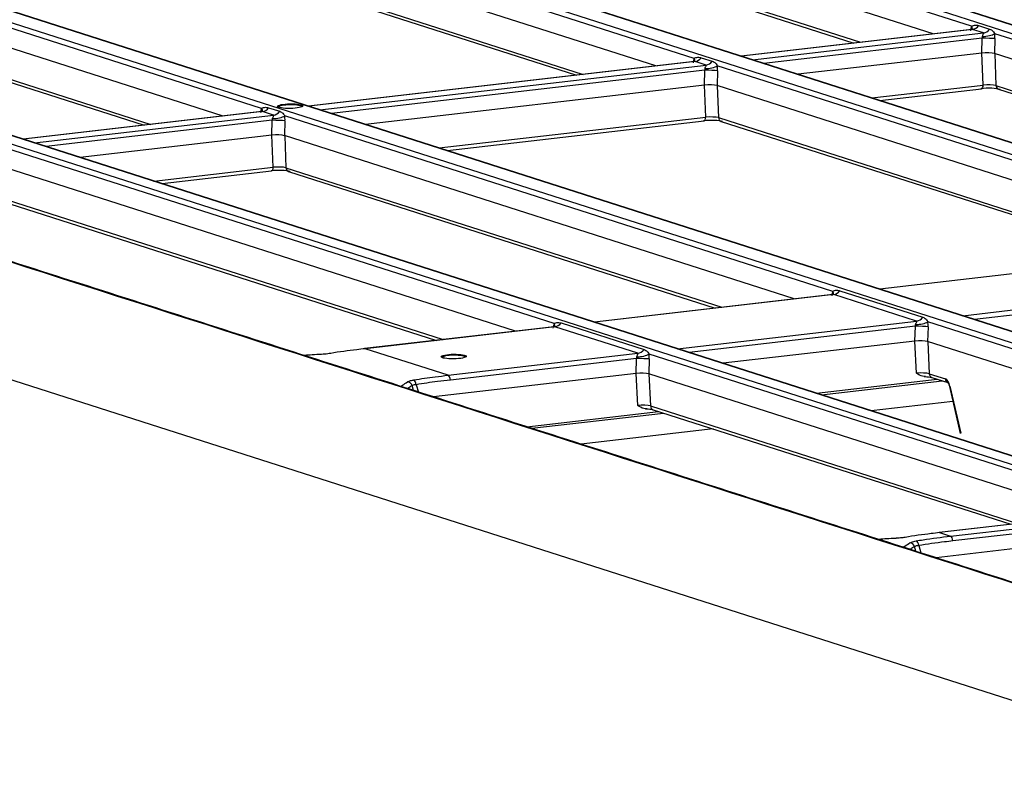
# Model space of a CAD drawing. Units: millimetres. Extents: x 79 to 1402, y 156 to 800.
# Drawn here: x 1224 to 1276, y 717 to 758 of the extents above; entities that cross this region are included whole.
import ezdxf

# ---------------------------------------------------------------- set-up
doc = ezdxf.new("R2010")
doc.units = ezdxf.units.MM
doc.layers.get('0').update_dxf_attribs({"linetype": 'CONTINUOUS'})
doc.layers.add('1', color=7, linetype='CONTINUOUS', true_color=0xffffff)

msp = doc.modelspace()

# ---------------------------------------------------------------- linework, layer by layer
at = {"color": 0}
msp.add_line((1289.588, 717.381), (1165.296, 757.176), dxfattribs=at)
at = {"layer": '1', "color": 0, "linetype": 'Continuous'}
for p, q in [((1139.582, 794.434), (1346.897, 728.057)), ((1348.744, 728.063), (1140.95, 794.592)), ((1348.806, 728.061), (1141.032, 794.584)), ((1336.781, 738.167), (1165.932, 792.868)), ((1336.972, 738.124), (1166.012, 792.86)), ((1164.915, 792.75), (1335.759, 738.051)), ((1116.595, 791.774), (1323.204, 725.623)), ((1324.438, 725.823), (1117.961, 791.932)), ((1324.478, 725.829), (1118.043, 791.924)), ((1284.389, 732.054), (1102.878, 790.169)), ((1131.394, 780.577), (1283.224, 731.965)), ((1284.223, 732.089), (1132.465, 780.678)), ((1274.209, 757.448), (1245.116, 766.762)), ((1272.163, 757.046), (1245.103, 765.71)), ((1259.465, 755.741), (1230.372, 765.056)), ((1257.42, 755.34), (1230.36, 764.004)), ((1245.18, 764.008), (1268.313, 756.601)), ((1245.323, 763.808), (1267.959, 756.56)), ((1236.478, 753.081), (1207.385, 762.396)), ((1230.436, 762.301), (1253.57, 754.895)), ((1230.579, 762.101), (1253.216, 754.854)), ((1234.432, 752.68), (1207.372, 761.343)), ((1207.449, 759.641), (1230.582, 752.234)), ((1207.591, 759.441), (1230.228, 752.193)), ((1274.219, 757.284), (1261.962, 755.866)), ((1274.258, 757.283), (1261.974, 755.862)), ((1274.844, 757.096), (1274.258, 757.283)), ((1274.582, 757.485), (1275.168, 757.297)), ((1262.56, 755.674), (1274.844, 757.096)), ((1274.777, 756.82), (1263.176, 755.477)), ((1274.751, 756.028), (1274.777, 756.82)), ((1275.45, 756.794), (1275.424, 756.002)), ((1304.564, 747.729), (1275.437, 757.055)), ((1259.838, 755.779), (1260.424, 755.591)), ((1274.751, 756.028), (1264.985, 754.898)), ((1274.823, 754.326), (1274.759, 756.029)), ((1302.517, 747.328), (1275.424, 756.002)), ((1275.437, 755.998), (1275.501, 754.3)), ((1259.475, 755.578), (1238.973, 753.205)), ((1259.514, 755.577), (1238.985, 753.201)), ((1239.571, 753.013), (1260.1, 755.389)), ((1260.033, 755.114), (1240.187, 752.817)), ((1260.1, 755.389), (1259.514, 755.577)), ((1260.007, 754.322), (1260.033, 755.114)), ((1289.82, 746.022), (1260.693, 755.348)), ((1260.707, 755.088), (1260.681, 754.296)), ((1260.007, 754.322), (1241.996, 752.237)), ((1260.08, 752.619), (1260.016, 754.323)), ((1287.774, 745.622), (1260.681, 754.296)), ((1260.694, 754.292), (1260.757, 752.593)), ((1268.909, 753.641), (1274.823, 754.326)), ((1269.337, 753.504), (1274.732, 754.129)), ((1275.501, 754.3), (1298.668, 746.882)), ((1275.643, 754.1), (1298.314, 746.841)), ((1236.851, 753.118), (1237.437, 752.931)), ((1238.615, 753.168), (1238.615, 753.17)), ((1236.488, 752.918), (1223.808, 751.45)), ((1236.526, 752.917), (1223.821, 751.446)), ((1224.407, 751.258), (1237.113, 752.729)), ((1237.113, 752.729), (1236.526, 752.917)), ((1266.833, 743.362), (1237.705, 752.688)), ((1245.92, 750.981), (1260.08, 752.619)), ((1260.757, 752.593), (1283.925, 745.176)), ((1237.046, 752.453), (1225.022, 751.062)), ((1237.02, 751.661), (1237.046, 752.453)), ((1237.719, 752.427), (1237.693, 751.636)), ((1246.348, 750.844), (1259.988, 752.422)), ((1260.9, 752.394), (1283.57, 745.135)), ((1237.02, 751.661), (1226.831, 750.482)), ((1237.092, 749.959), (1237.028, 751.662)), ((1264.786, 742.961), (1237.693, 751.636)), ((1237.706, 751.631), (1237.77, 749.933)), ((1252.018, 741.647), (1222.89, 750.973)), ((1249.971, 741.246), (1222.878, 749.921)), ((1230.756, 749.226), (1237.092, 749.959)), ((1237.77, 749.933), (1260.937, 742.515)), ((1231.184, 749.089), (1237.001, 749.762)), ((1237.912, 749.733), (1260.583, 742.475)), ((1222.955, 748.218), (1246.122, 740.801)), ((1223.097, 748.018), (1245.768, 740.76)), ((1289.83, 745.859), (1269.328, 743.486)), ((1289.869, 745.858), (1269.34, 743.482)), ((1273.748, 742.071), (1294.277, 744.447)), ((1294.21, 744.171), (1274.364, 741.874)), ((1266.842, 743.199), (1254.163, 741.731)), ((1266.881, 743.198), (1254.176, 741.727)), ((1271.29, 741.786), (1266.881, 743.198)), ((1267.205, 743.399), (1271.614, 741.988)), ((1252.39, 741.685), (1256.799, 740.273)), ((1258.584, 740.316), (1271.29, 741.786)), ((1271.223, 741.511), (1259.199, 740.119)), ((1271.197, 740.719), (1271.223, 741.511)), ((1297.361, 733.588), (1271.882, 741.745)), ((1252.027, 741.484), (1241.951, 740.318)), ((1252.066, 741.483), (1241.976, 740.316)), ((1256.475, 740.072), (1252.066, 741.483)), ((1271.896, 741.485), (1271.87, 740.693)), ((1271.197, 740.719), (1261.008, 739.54)), ((1271.279, 739.017), (1271.201, 740.719)), ((1295.315, 733.187), (1271.87, 740.693)), ((1271.879, 740.69), (1271.957, 738.987)), ((1246.385, 738.904), (1241.976, 740.316)), ((1246.385, 738.904), (1256.475, 740.072)), ((1282.546, 731.873), (1257.068, 740.031)), ((1256.408, 739.796), (1246.507, 738.65)), ((1247.306, 739.863), (1247.306, 739.864)), ((1256.382, 739.004), (1256.408, 739.796)), ((1257.081, 739.77), (1257.055, 738.978)), ((1256.382, 739.004), (1245.614, 737.758)), ((1256.464, 737.303), (1256.386, 739.005)), ((1280.5, 731.472), (1257.055, 738.978)), ((1257.064, 738.976), (1257.143, 737.272)), ((1271.957, 738.987), (1272.815, 738.712)), ((1244.694, 738.402), (1244.81, 738.015)), ((1265.964, 737.953), (1272.383, 738.696)), ((1266.226, 737.869), (1272.646, 738.612)), ((1272.1, 738.787), (1272.941, 738.518)), ((1244.546, 738.1), (1244.47, 738.353)), ((1273.036, 738.301), (1273.606, 735.807)), ((1273.06, 738.319), (1273.631, 735.824)), ((1273.215, 737.519), (1268.878, 737.02)), ((1250.569, 736.172), (1257.569, 736.982)), ((1250.832, 736.088), (1257.832, 736.898)), ((1257.143, 737.272), (1276.65, 731.027)), ((1257.285, 737.072), (1276.296, 730.986)), ((1260.472, 736.052), (1253.463, 735.246)), ((1282.555, 731.71), (1272.48, 730.544)), ((1282.595, 731.709), (1272.505, 730.541)), ((1273.091, 730.353), (1283.181, 731.521)), ((1283.114, 731.245), (1273.213, 730.1)), ((1272.505, 730.541), (1273.091, 730.353)), ((1283.088, 730.454), (1272.32, 729.208)), ((1271.252, 729.549), (1271.177, 729.802)), ((1271.4, 729.851), (1271.516, 729.465))]:
    msp.add_line(p, q, dxfattribs=at)
for centre, major_axis, ratio, start_param, end_param in [((1274.498, 757.005), (0.017, 0.755), 0.48492, 0.956194, 1.30662), ((1273.773, 757.457), (0.469, -0.173), 0.502238, 0.008893, 0.600211), ((1274.25, 757.775), (-0.152, -0.476), 0.863617, 0.372674, 1.213743), ((1274.836, 757.587), (-0.152, -0.476), 0.863617, 0.372674, 1.213743), ((1274.648, 756.827), (0.076, 0.255), 0.47299, 4.824171, 5.174598), ((1275.014, 756.803), (-0.5, 0.016), 0.01958, 3.651971, 5.207914), ((1275, 757.064), (-0.495, -0.071), 0.279346, 1.092669, 2.607961), ((1275.084, 756.817), (0.017, 0.755), 0.48492, 4.692559, 5.042986), ((1259.755, 755.299), (0.017, 0.755), 0.48492, 0.956194, 1.30662), ((1259.029, 755.751), (0.469, -0.173), 0.502238, 0.005552, 0.600211), ((1259.506, 756.068), (-0.152, -0.476), 0.863617, 0.372674, 1.213743), ((1274.986, 755.95), (0.501, 0.009), 0.18586, 0.501063, 2.057006), ((1259.904, 755.121), (0.076, 0.255), 0.47299, 4.824171, 5.174598), ((1260.27, 755.097), (-0.5, 0.016), 0.01958, 3.651971, 5.207914), ((1260.257, 755.358), (-0.495, -0.071), 0.279346, 1.092669, 2.607961), ((1260.092, 755.881), (-0.152, -0.476), 0.863617, 0.372674, 1.213743), ((1260.341, 755.111), (0.017, 0.755), 0.48492, 4.692559, 5.042986), ((1260.242, 754.244), (0.501, 0.009), 0.18586, 0.501063, 2.057006), ((1275.066, 754.016), (0.75, 0.012), 0.183987, 0.49856, 2.066618), ((1274.703, 754.377), (0.029, -0.248), 0.469543, 0.000015, 1.309), ((1275.062, 754.261), (0.5, 0.003), 0.149585, 0.499367, 2.067425), ((1275.72, 754.338), (-0.076, -0.238), 0.863617, 5.137423, 6.283179), ((1236.767, 752.638), (0.017, 0.755), 0.48492, 0.956194, 1.30662), ((1236.042, 753.09), (0.469, -0.173), 0.502238, 0.008893, 0.600211), ((1236.519, 753.408), (-0.152, -0.476), 0.863617, 0.372674, 1.213743), ((1237.997, 753.16), (0.618, 0.01), 0.183564, 0, 3.127006), ((1236.917, 752.46), (0.076, 0.255), 0.47299, 4.824171, 5.174598), ((1237.269, 752.697), (-0.495, -0.071), 0.279346, 1.092669, 2.607961), ((1237.105, 753.22), (-0.152, -0.476), 0.863617, 0.372674, 1.213743), ((1237.353, 752.451), (0.017, 0.755), 0.48492, 4.692559, 5.042986), ((1259.96, 752.671), (0.029, -0.248), 0.469543, 0.000015, 1.309), ((1260.318, 752.555), (0.5, 0.003), 0.149585, 0.499367, 2.067425), ((1260.976, 752.632), (-0.076, -0.238), 0.863617, 5.137423, 6.283179), ((1237.283, 752.437), (-0.5, 0.016), 0.01958, 3.651971, 5.207914), ((1260.322, 752.309), (0.75, 0.012), 0.183987, 0.49856, 2.066618), ((1237.255, 751.583), (0.501, 0.009), 0.18586, 0.501063, 2.057006), ((1236.972, 750.01), (0.029, -0.248), 0.469543, 0.000015, 1.309), ((1237.331, 749.895), (0.5, 0.003), 0.149585, 0.499367, 2.067425), ((1237.988, 749.971), (-0.076, -0.238), 0.863617, 5.137423, 6.283179), ((1237.335, 749.649), (0.75, 0.012), 0.183987, 0.49856, 2.066618), ((1267.122, 742.92), (0.017, 0.755), 0.48492, 0.956194, 1.306602), ((1266.396, 743.372), (-0.469, 0.173), 0.502238, 3.139404, 3.741804), ((1266.873, 743.689), (0.152, 0.476), 0.863617, 3.514267, 4.355336), ((1252.307, 741.205), (0.017, 0.755), 0.48492, 0.956194, 1.306602), ((1251.582, 741.657), (-0.469, 0.173), 0.502238, 3.145867, 3.741804), ((1252.058, 741.975), (0.152, 0.476), 0.863617, 3.514267, 4.355336), ((1271.094, 741.518), (0.076, 0.255), 0.47299, 4.82419, 5.174598), ((1271.46, 741.494), (0.5, -0.016), 0.019564, 0.510378, 2.066319), ((1271.446, 741.755), (0.495, 0.071), 0.279346, 4.234261, 5.749554), ((1271.282, 742.278), (0.152, 0.476), 0.863617, 3.514267, 4.355336), ((1271.53, 741.508), (0.017, 0.755), 0.48492, 4.692578, 5.042986), ((1271.432, 740.641), (0.501, 0.009), 0.185861, 0.501064, 2.057006), ((1241.98, 740.07), (-0.029, 0.248), 0.469543, 6.073749, 6.283185), ((1246.687, 739.855), (0.618, 0.01), 0.183564, 0, 3.127006), ((1256.631, 740.04), (0.495, 0.071), 0.279346, 4.234261, 5.749554), ((1256.467, 740.563), (0.152, 0.476), 0.863617, 3.514267, 4.355336), ((1256.715, 739.793), (0.017, 0.755), 0.48492, 4.692578, 5.042986), ((1256.279, 739.803), (0.076, 0.255), 0.47299, 4.82419, 5.174598), ((1256.645, 739.78), (0.5, -0.016), 0.019564, 0.510378, 2.066319), ((1246.389, 738.658), (-0.029, 0.248), 0.469543, 4.625145, 6.073749), ((1256.617, 738.926), (0.501, 0.009), 0.185861, 0.501064, 2.057006), ((1271.518, 738.949), (0.5, 0.001), 0.156661, 0.499491, 2.068461), ((1272.176, 739.025), (0.076, 0.238), 0.863617, 1.99583, 3.141586), ((1244.249, 738.307), (-0.132, 0.212), 0.894726, 4.392042, 5.767129), ((1244.576, 738.41), (-0.044, 0.246), 0.464617, 4.596302, 6.045088), ((1273.033, 738.751), (0.076, 0.238), 0.863617, 1.99583, 3.126589), ((1272.845, 738.224), (-0.086, 0.493), 0.458731, 4.825711, 6.047441), ((1273.279, 738.357), (0.244, 0.056), 0.099636, 2.661807, 3.141618), ((1256.703, 737.234), (0.5, 0.001), 0.156661, 0.499491, 2.068461), ((1257.361, 737.311), (-0.076, -0.238), 0.863617, 5.137423, 6.283179), ((1272.509, 730.295), (-0.029, 0.248), 0.469543, 6.073749, 6.283185), ((1270.955, 729.757), (-0.132, 0.212), 0.894726, 4.392033, 5.767132), ((1271.282, 729.859), (-0.044, 0.246), 0.464616, 4.596284, 6.045089), ((1273.095, 730.108), (-0.029, 0.248), 0.469543, 4.625126, 6.07375)]:
    msp.add_ellipse(centre, major_axis=major_axis, ratio=ratio, start_param=start_param, end_param=end_param, dxfattribs=at)
for centre in [(1237.996, 753.205), (1246.687, 739.899)]:
    msp.add_ellipse(centre, major_axis=(-0.668, -0.011), ratio=0.183564, dxfattribs=at)
for points, knots in [([(1274.253, 757.292), (1274.253, 757.292), (1274.252, 757.291), (1274.248, 757.288), (1274.219, 757.286), (1274.206, 757.285)], [0, 0, 0, 0, 0.004328, 0.61879, 1, 1, 1, 1]), ([(1274.209, 757.448), (1274.222, 757.459), (1274.236, 757.468), (1274.284, 757.492), (1274.322, 757.5), (1274.396, 757.51), (1274.433, 757.51), (1274.509, 757.504), (1274.547, 757.496), (1274.582, 757.485)], [0, 0, 0, 0, 0.118795, 0.118795, 0.398259, 0.398259, 0.681966, 0.681966, 1, 1, 1, 1]), ([(1274.258, 757.283), (1274.252, 757.285), (1274.244, 757.286), (1274.23, 757.286), (1274.225, 757.285), (1274.22, 757.284)], [0, 0, 0, 0, 0.63754, 0.63754, 1, 1, 1, 1]), ([(1275.168, 757.297), (1275.203, 757.286), (1275.236, 757.271), (1275.292, 757.235), (1275.317, 757.215), (1275.364, 757.167), (1275.386, 757.139), (1275.417, 757.089), (1275.427, 757.073), (1275.437, 757.055)], [0, 0, 0, 0, 0.318034, 0.318034, 0.601741, 0.601741, 0.881205, 0.881205, 1, 1, 1, 1]), ([(1274.79, 756.909), (1274.791, 756.925), (1274.794, 756.939), (1274.807, 756.981), (1274.82, 757.005), (1274.841, 757.042), (1274.851, 757.058), (1274.856, 757.077), (1274.857, 757.082), (1274.854, 757.09), (1274.851, 757.092), (1274.846, 757.095), (1274.845, 757.095), (1274.844, 757.096)], [0, 0, 0, 0, 0.15124, 0.15124, 0.48103, 0.48103, 0.761978, 0.761978, 0.882665, 0.882665, 0.979414, 0.979414, 1, 1, 1, 1]), ([(1259.465, 755.741), (1259.489, 755.763), (1259.518, 755.776), (1259.584, 755.796), (1259.622, 755.801), (1259.699, 755.804), (1259.739, 755.801), (1259.797, 755.79), (1259.818, 755.785), (1259.838, 755.779)], [0, 0, 0, 0, 0.228087, 0.228087, 0.512404, 0.512404, 0.819732, 0.819732, 1, 1, 1, 1]), ([(1259.514, 755.577), (1259.508, 755.579), (1259.5, 755.58), (1259.49, 755.579), (1259.488, 755.579), (1259.483, 755.579), (1259.479, 755.579), (1259.476, 755.578)], [0, 0, 0, 0, 0.634538, 0.634538, 0.770006, 0.770006, 1, 1, 1, 1]), ([(1260.046, 755.202), (1260.047, 755.218), (1260.05, 755.233), (1260.064, 755.275), (1260.077, 755.298), (1260.098, 755.336), (1260.107, 755.352), (1260.113, 755.37), (1260.113, 755.375), (1260.11, 755.383), (1260.108, 755.386), (1260.102, 755.389), (1260.101, 755.389), (1260.1, 755.389)], [0, 0, 0, 0, 0.15124, 0.15124, 0.48103, 0.48103, 0.761978, 0.761978, 0.882665, 0.882665, 0.979414, 0.979414, 1, 1, 1, 1]), ([(1260.424, 755.591), (1260.459, 755.58), (1260.492, 755.565), (1260.548, 755.529), (1260.573, 755.508), (1260.62, 755.46), (1260.642, 755.433), (1260.674, 755.383), (1260.683, 755.367), (1260.693, 755.348)], [0, 0, 0, 0, 0.318034, 0.318034, 0.601741, 0.601741, 0.881205, 0.881205, 1, 1, 1, 1]), ([(1297.192, 721.208), (1297.112, 721.233), (1297.032, 721.259), (1296.632, 721.387), (1296.312, 721.49), (1294.712, 722.002), (1293.431, 722.412), (1287.029, 724.462), (1281.908, 726.101), (1256.301, 734.3), (1235.815, 740.859), (1208.045, 749.75), (1200.762, 752.082), (1193.478, 754.414)], [0, 0, 0, 0, 0.002315, 0.002315, 0.011574, 0.011574, 0.048609, 0.048609, 0.196752, 0.196752, 0.789323, 0.789323, 1, 1, 1, 1]), ([(1236.478, 753.081), (1236.49, 753.092), (1236.504, 753.101), (1236.553, 753.125), (1236.59, 753.133), (1236.664, 753.143), (1236.702, 753.143), (1236.777, 753.137), (1236.816, 753.129), (1236.851, 753.118)], [0, 0, 0, 0, 0.118795, 0.118795, 0.398259, 0.398259, 0.681966, 0.681966, 1, 1, 1, 1]), ([(1236.522, 752.925), (1236.522, 752.925), (1236.521, 752.924), (1236.517, 752.921), (1236.488, 752.919), (1236.475, 752.918)], [0, 0, 0, 0, 0.004328, 0.61879, 1, 1, 1, 1]), ([(1236.526, 752.917), (1236.521, 752.918), (1236.513, 752.919), (1236.499, 752.919), (1236.494, 752.918), (1236.488, 752.918)], [0, 0, 0, 0, 0.63754, 0.63754, 1, 1, 1, 1]), ([(1237.059, 752.542), (1237.06, 752.558), (1237.063, 752.572), (1237.076, 752.614), (1237.089, 752.638), (1237.11, 752.676), (1237.12, 752.691), (1237.125, 752.71), (1237.126, 752.715), (1237.123, 752.723), (1237.12, 752.726), (1237.115, 752.728), (1237.114, 752.729), (1237.113, 752.729)], [0, 0, 0, 0, 0.15124, 0.15124, 0.48103, 0.48103, 0.761978, 0.761978, 0.882665, 0.882665, 0.979414, 0.979414, 1, 1, 1, 1]), ([(1237.437, 752.931), (1237.472, 752.919), (1237.504, 752.904), (1237.561, 752.868), (1237.586, 752.848), (1237.632, 752.8), (1237.655, 752.772), (1237.686, 752.722), (1237.696, 752.706), (1237.705, 752.688)], [0, 0, 0, 0, 0.318034, 0.318034, 0.601741, 0.601741, 0.881205, 0.881205, 1, 1, 1, 1]), ([(1266.833, 743.362), (1266.856, 743.384), (1266.886, 743.396), (1266.952, 743.417), (1266.99, 743.422), (1267.067, 743.425), (1267.106, 743.422), (1267.164, 743.411), (1267.185, 743.406), (1267.205, 743.399)], [0, 0, 0, 0, 0.228087, 0.228087, 0.512404, 0.512404, 0.819732, 0.819732, 1, 1, 1, 1]), ([(1266.876, 743.206), (1266.876, 743.206), (1266.876, 743.206), (1266.869, 743.2), (1266.845, 743.2), (1266.84, 743.2)], [0, 0, 0, 0, 0.196243, 0.866559, 1, 1, 1, 1]), ([(1266.881, 743.198), (1266.875, 743.2), (1266.868, 743.2), (1266.857, 743.2), (1266.855, 743.2), (1266.85, 743.2), (1266.846, 743.199), (1266.843, 743.199)], [0, 0, 0, 0, 0.634538, 0.634538, 0.770006, 0.770006, 1, 1, 1, 1]), ([(1252.018, 741.647), (1252.03, 741.659), (1252.044, 741.668), (1252.093, 741.691), (1252.13, 741.7), (1252.204, 741.71), (1252.241, 741.71), (1252.317, 741.704), (1252.355, 741.696), (1252.39, 741.685)], [0, 0, 0, 0, 0.118795, 0.118795, 0.398259, 0.398259, 0.681966, 0.681966, 1, 1, 1, 1]), ([(1271.236, 741.599), (1271.237, 741.615), (1271.24, 741.63), (1271.253, 741.672), (1271.266, 741.695), (1271.287, 741.733), (1271.297, 741.749), (1271.302, 741.767), (1271.303, 741.772), (1271.3, 741.78), (1271.297, 741.783), (1271.292, 741.786), (1271.291, 741.786), (1271.29, 741.786)], [0, 0, 0, 0, 0.15124, 0.15124, 0.48103, 0.48103, 0.761978, 0.761978, 0.882665, 0.882665, 0.979414, 0.979414, 1, 1, 1, 1]), ([(1271.614, 741.988), (1271.649, 741.977), (1271.682, 741.962), (1271.738, 741.926), (1271.763, 741.905), (1271.81, 741.857), (1271.832, 741.83), (1271.863, 741.78), (1271.873, 741.764), (1271.882, 741.745)], [0, 0, 0, 0, 0.318034, 0.318034, 0.601741, 0.601741, 0.881205, 0.881205, 1, 1, 1, 1]), ([(1252.062, 741.492), (1252.062, 741.492), (1252.06, 741.491), (1252.057, 741.488), (1252.028, 741.486), (1252.014, 741.485)], [0, 0, 0, 0, 0.004272, 0.613692, 1, 1, 1, 1]), ([(1252.066, 741.483), (1252.061, 741.485), (1252.053, 741.486), (1252.039, 741.485), (1252.034, 741.485), (1252.028, 741.484)], [0, 0, 0, 0, 0.63754, 0.63754, 1, 1, 1, 1]), ([(1239.657, 740.013), (1239.493, 740.006), (1239.33, 739.997), (1239.028, 739.978), (1238.89, 739.968), (1238.752, 739.957)], [0, 0, 0, 0, 0.541845, 0.541845, 1, 1, 1, 1]), ([(1240.147, 740.067), (1240.099, 740.058), (1240.049, 740.051), (1239.943, 740.037), (1239.887, 740.03), (1239.773, 740.02), (1239.714, 740.016), (1239.657, 740.013)], [0, 0, 0, 0, 0.319838, 0.319838, 0.65571, 0.65571, 1, 1, 1, 1]), ([(1241.976, 740.316), (1241.83, 740.299), (1241.684, 740.282), (1241.074, 740.209), (1240.611, 740.148), (1240.147, 740.067)], [0, 0, 0, 0, 0.239818, 0.239818, 1, 1, 1, 1]), ([(1256.421, 739.885), (1256.422, 739.901), (1256.425, 739.915), (1256.438, 739.957), (1256.451, 739.981), (1256.472, 740.018), (1256.482, 740.034), (1256.487, 740.053), (1256.488, 740.058), (1256.485, 740.066), (1256.482, 740.069), (1256.477, 740.071), (1256.476, 740.071), (1256.475, 740.072)], [0, 0, 0, 0, 0.15124, 0.15124, 0.48103, 0.48103, 0.761978, 0.761978, 0.882665, 0.882665, 0.979414, 0.979414, 1, 1, 1, 1]), ([(1256.799, 740.273), (1256.834, 740.262), (1256.867, 740.247), (1256.923, 740.211), (1256.948, 740.191), (1256.995, 740.143), (1257.017, 740.115), (1257.048, 740.065), (1257.058, 740.049), (1257.068, 740.031)], [0, 0, 0, 0, 0.318034, 0.318034, 0.601741, 0.601741, 0.881205, 0.881205, 1, 1, 1, 1]), ([(1244.56, 738.654), (1244.94, 738.722), (1245.322, 738.775), (1245.931, 738.851), (1246.158, 738.878), (1246.385, 738.904)], [0, 0, 0, 0, 0.627406, 0.627406, 1, 1, 1, 1]), ([(1271.762, 738.837), (1271.71, 738.831), (1271.657, 738.837), (1271.489, 738.879), (1271.383, 738.947), (1271.281, 739.016), (1271.28, 739.017), (1271.279, 739.017)], [0, 0, 0, 0, 0.292568, 0.292568, 0.994831, 0.994831, 1, 1, 1, 1]), ([(1243.874, 738.316), (1243.903, 738.337), (1243.932, 738.357), (1244.049, 738.438), (1244.138, 738.495), (1244.227, 738.55)], [0, 0, 0, 0, 0.247643, 0.247643, 1, 1, 1, 1]), ([(1244.227, 738.55), (1244.231, 738.552), (1244.235, 738.554), (1244.259, 738.568), (1244.284, 738.58), (1244.364, 738.609), (1244.427, 738.627), (1244.517, 738.646), (1244.538, 738.65), (1244.56, 738.654)], [0, 0, 0, 0, 0.054579, 0.054579, 0.344548, 0.344548, 0.854848, 0.854848, 1, 1, 1, 1]), ([(1244.694, 738.402), (1244.68, 738.401), (1244.666, 738.399), (1244.604, 738.393), (1244.562, 738.385), (1244.508, 738.369), (1244.492, 738.363), (1244.475, 738.355), (1244.473, 738.354), (1244.47, 738.353)], [0, 0, 0, 0, 0.146339, 0.146339, 0.657253, 0.657253, 0.945761, 0.945761, 1, 1, 1, 1]), ([(1246.507, 738.65), (1246.281, 738.624), (1246.054, 738.598), (1245.449, 738.522), (1245.071, 738.469), (1244.694, 738.402)], [0, 0, 0, 0, 0.374093, 0.374093, 1, 1, 1, 1]), ([(1271.692, 738.833), (1271.744, 738.833), (1271.859, 738.828), (1272, 738.811), (1272.075, 738.794), (1272.097, 738.788), (1272.1, 738.787)], [0, 0, 0, 0, 0.267032, 0.642634, 0.940931, 1, 1, 1, 1]), ([(1272.936, 738.522), (1272.936, 738.522), (1272.942, 738.518), (1272.964, 738.489), (1272.994, 738.434), (1273.019, 738.366), (1273.031, 738.319), (1273.036, 738.301)], [0, 0, 0, 0, 0.173841, 0.370376, 0.593206, 0.85466, 1, 1, 1, 1]), ([(1256.948, 737.123), (1256.895, 737.117), (1256.842, 737.122), (1256.674, 737.164), (1256.568, 737.233), (1256.466, 737.302), (1256.465, 737.302), (1256.464, 737.303)], [0, 0, 0, 0, 0.292568, 0.292568, 0.994831, 0.994831, 1, 1, 1, 1]), ([(1256.878, 737.119), (1256.929, 737.118), (1257.044, 737.114), (1257.185, 737.097), (1257.261, 737.08), (1257.282, 737.074), (1257.285, 737.072)], [0, 0, 0, 0, 0.267032, 0.642634, 0.940931, 1, 1, 1, 1]), ([(1272.505, 730.541), (1272.359, 730.524), (1272.212, 730.507), (1271.603, 730.435), (1271.139, 730.374), (1270.675, 730.292)], [0, 0, 0, 0, 0.239818, 0.239818, 1, 1, 1, 1]), ([(1270.185, 730.239), (1270.021, 730.232), (1269.858, 730.223), (1269.556, 730.203), (1269.418, 730.194), (1269.281, 730.183)], [0, 0, 0, 0, 0.542113, 0.542113, 1, 1, 1, 1]), ([(1270.675, 730.292), (1270.654, 730.289), (1270.631, 730.285), (1270.53, 730.269), (1270.445, 730.259), (1270.311, 730.247), (1270.261, 730.243), (1270.203, 730.24), (1270.194, 730.239), (1270.185, 730.239)], [0, 0, 0, 0, 0.145021, 0.145021, 0.654834, 0.654834, 0.944527, 0.944527, 1, 1, 1, 1]), ([(1270.58, 729.766), (1270.609, 729.786), (1270.638, 729.807), (1270.755, 729.887), (1270.844, 729.945), (1270.933, 730)], [0, 0, 0, 0, 0.247662, 0.247662, 1, 1, 1, 1]), ([(1270.933, 730), (1270.956, 730.013), (1270.985, 730.027), (1271.052, 730.052), (1271.091, 730.064), (1271.174, 730.085), (1271.219, 730.095), (1271.266, 730.103)], [0, 0, 0, 0, 0.343713, 0.343713, 0.679557, 0.679557, 1, 1, 1, 1]), ([(1271.266, 730.103), (1271.387, 730.125), (1271.508, 730.145), (1272.115, 730.24), (1272.603, 730.297), (1273.091, 730.353)], [0, 0, 0, 0, 0.199692, 0.199692, 1, 1, 1, 1]), ([(1273.213, 730.1), (1273.067, 730.083), (1272.921, 730.066), (1272.316, 729.993), (1271.857, 729.933), (1271.4, 729.851)], [0, 0, 0, 0, 0.241395, 0.241395, 1, 1, 1, 1]), ([(1271.4, 729.851), (1271.368, 729.849), (1271.338, 729.845), (1271.282, 729.836), (1271.256, 729.831), (1271.211, 729.818), (1271.191, 729.81), (1271.177, 729.802)], [0, 0, 0, 0, 0.322408, 0.322408, 0.657995, 0.657995, 1, 1, 1, 1])]:
    msp.add_open_spline(points, degree=3, knots=knots, dxfattribs=at)
for points, degree in [([(1297.307, 721.207), (1193.593, 754.414)], 1), ([(1237.409, 753.144), (1237.36, 753.169), (1237.379, 753.146)], 2), ([(1246.1, 739.838), (1246.05, 739.863), (1246.069, 739.84)], 2), ([(1244.47, 738.353), (1244.394, 738.305), (1244.318, 738.255), (1244.243, 738.203)], 3), ([(1271.177, 729.802), (1271.1, 729.754), (1271.024, 729.705), (1270.949, 729.653)], 3)]:
    msp.add_open_spline(points, degree=degree, dxfattribs=at)

doc.saveas('drawing.dxf')
